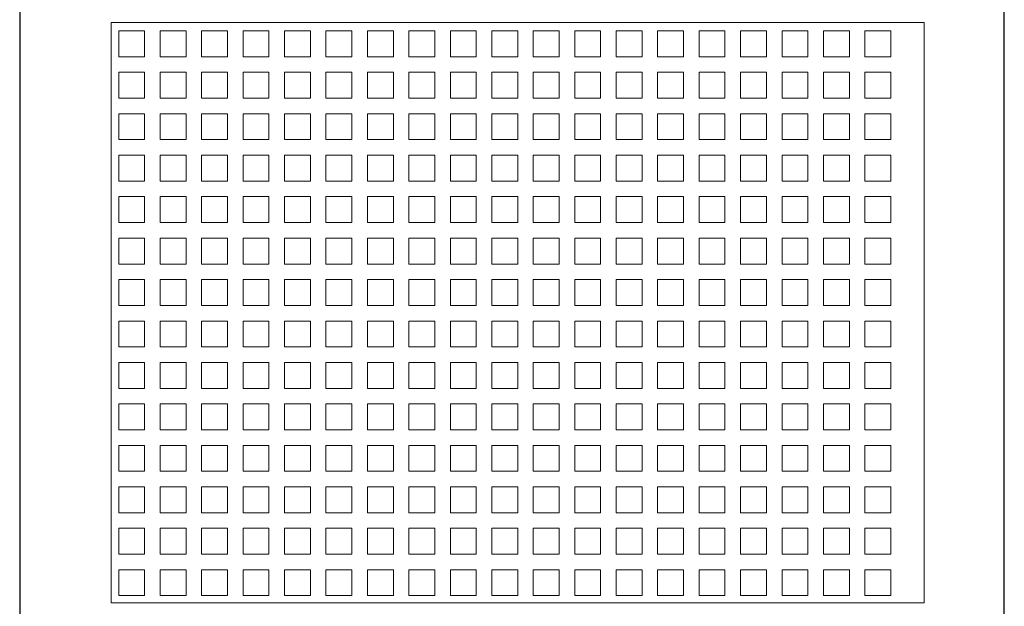
# Model space of a CAD drawing. Units: millimetres. Extents: x -1294 to -1104, y 2949 to 3219.
# Drawn here: x -1294 to -1104, y 3048 to 3161 of the extents above; entities that cross this region are included whole.
import ezdxf

# ---------------------------------------------------------------- set-up
doc = ezdxf.new("R2010")
doc.units = ezdxf.units.MM
doc.layers.add('konstrukcja', color=7, linetype='Continuous', lineweight=20)

# ---------------------------------------------------------------- blocks, each defined once
blk = doc.blocks.new('*U382')
at = {"layer": 'konstrukcja', "color": 252}
blk.add_lwpolyline([(-2.5, -2.5), (2.5, -2.5), (2.5, 2.5), (-2.5, 2.5)], close=True, dxfattribs=at)
blk = doc.blocks.new('*U383')
at = {"layer": 'konstrukcja', "color": 0, "linetype": 'ByBlock', "lineweight": -2, "transparency": 16777216}
for p in [(0, 104), (8, 104), (16, 104), (24, 104), (32, 104), (40, 104), (48, 104), (56, 104), (64, 104), (72, 104), (80, 104), (88, 104), (96, 104), (104, 104), (112, 104), (120, 104), (128, 104), (136, 104), (144, 104), (0, 96), (8, 96), (16, 96), (24, 96), (32, 96), (40, 96), (48, 96), (56, 96), (64, 96), (72, 96), (80, 96), (88, 96), (96, 96), (104, 96), (112, 96), (120, 96), (128, 96), (136, 96), (144, 96), (0, 88), (8, 88), (16, 88), (24, 88), (32, 88), (40, 88), (48, 88), (56, 88), (64, 88), (72, 88), (80, 88), (88, 88), (96, 88), (104, 88), (112, 88), (120, 88), (128, 88), (136, 88), (144, 88), (0, 80), (8, 80), (16, 80), (24, 80), (32, 80), (40, 80), (48, 80), (56, 80), (64, 80), (72, 80), (80, 80), (88, 80), (96, 80), (104, 80), (112, 80), (120, 80), (128, 80), (136, 80), (144, 80), (0, 72), (8, 72), (16, 72), (24, 72), (32, 72), (40, 72), (48, 72), (56, 72), (64, 72), (72, 72), (80, 72), (88, 72), (96, 72), (104, 72), (112, 72), (120, 72), (128, 72), (136, 72), (144, 72), (0, 64), (8, 64), (16, 64), (24, 64), (32, 64), (40, 64), (48, 64), (56, 64), (64, 64), (72, 64), (80, 64), (88, 64), (96, 64), (104, 64), (112, 64), (120, 64), (128, 64), (136, 64), (144, 64), (0, 56), (8, 56), (16, 56), (24, 56), (32, 56), (40, 56), (48, 56), (56, 56), (64, 56), (72, 56), (80, 56), (88, 56), (96, 56), (104, 56), (112, 56), (120, 56), (128, 56), (136, 56), (144, 56), (0, 48), (8, 48), (16, 48), (24, 48), (32, 48), (40, 48), (48, 48), (56, 48), (64, 48), (72, 48), (80, 48), (88, 48), (96, 48), (104, 48), (112, 48), (120, 48), (128, 48), (136, 48), (144, 48), (0, 40), (8, 40), (16, 40), (24, 40), (32, 40), (40, 40), (48, 40), (56, 40), (64, 40), (72, 40), (80, 40), (88, 40), (96, 40), (104, 40), (112, 40), (120, 40), (128, 40), (136, 40), (144, 40), (0, 32), (8, 32), (16, 32), (24, 32), (32, 32), (40, 32), (48, 32), (56, 32), (64, 32), (72, 32), (80, 32), (88, 32), (96, 32), (104, 32), (112, 32), (120, 32), (128, 32), (136, 32), (144, 32), (0, 24), (8, 24), (16, 24), (24, 24), (32, 24), (40, 24), (48, 24), (56, 24), (64, 24), (72, 24), (80, 24), (88, 24), (96, 24), (104, 24), (112, 24), (120, 24), (128, 24), (136, 24), (144, 24), (0, 16), (8, 16), (16, 16), (24, 16), (32, 16), (40, 16), (48, 16), (56, 16), (64, 16), (72, 16), (80, 16), (88, 16), (96, 16), (104, 16), (112, 16), (120, 16), (128, 16), (136, 16), (144, 16), (0, 8), (8, 8), (16, 8), (24, 8), (32, 8), (40, 8), (48, 8), (56, 8), (64, 8), (72, 8), (80, 8), (88, 8), (96, 8), (104, 8), (112, 8), (120, 8), (128, 8), (136, 8), (144, 8), (0, 0), (8, 0), (16, 0), (24, 0), (32, 0), (40, 0), (48, 0), (56, 0), (64, 0), (72, 0), (80, 0), (88, 0), (96, 0), (104, 0), (112, 0), (120, 0), (128, 0), (136, 0), (144, 0)]:
    blk.add_blockref('*U382', p, dxfattribs=at)

msp = doc.modelspace()

# ---------------------------------------------------------------- linework, layer by layer
at = {"layer": 'Defpoints'}
msp.add_lwpolyline([(-1103.919, 2948.813), (-1103.919, 3218.813), (-1293.919, 3218.813), (-1293.919, 2948.813)], close=True, dxfattribs=at)
at = {"layer": 'konstrukcja', "color": 252}
msp.add_lwpolyline([(-1276.272, 3048.858), (-1119.366, 3048.858), (-1119.363, 3160.858), (-1276.269, 3160.858)], close=True, dxfattribs=at)

# ---------------------------------------------------------------- block references
msp.add_blockref('*U383', (-1272.317, 3052.75), dxfattribs=at)

doc.saveas('drawing.dxf')
